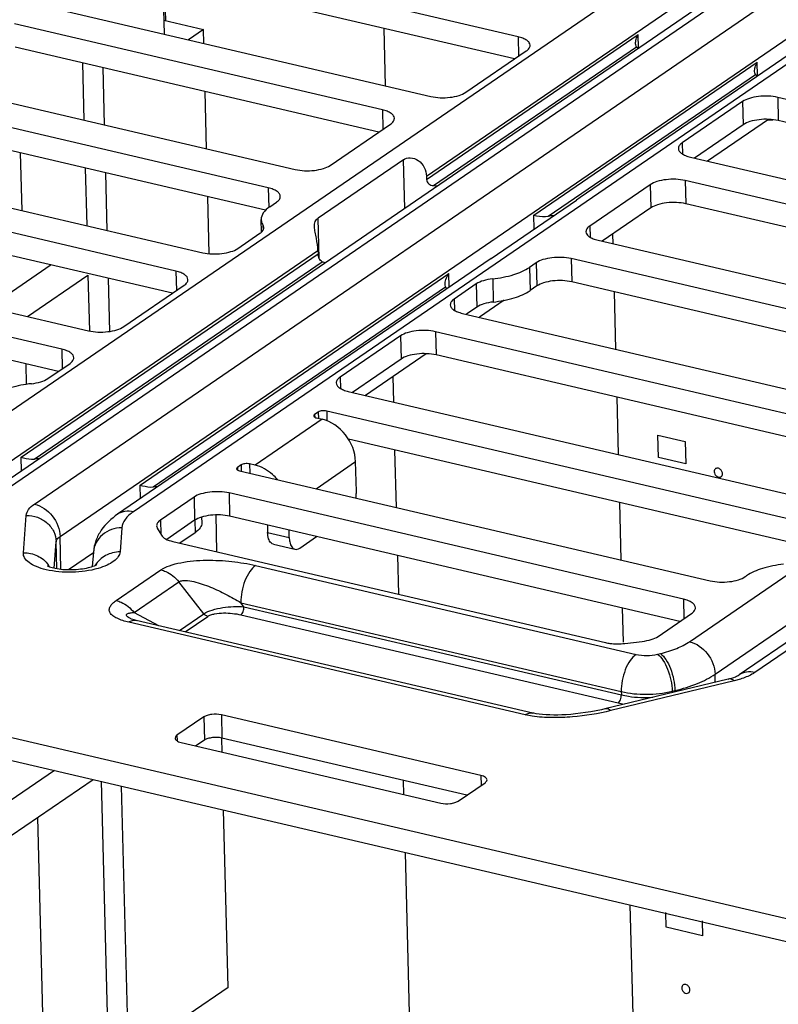
# Paper-space layout '10004236061_1_1' of a CAD drawing. Units: inches. Extents: x 0 to 34, y 0 to 22.
# Drawn here: x 24.4 to 25, y 11.9 to 12.6 of the extents above; entities that cross this region are included whole.
import ezdxf

# ---------------------------------------------------------------- set-up
doc = ezdxf.new("R2010")
doc.units = ezdxf.units.IN
doc.header["$LTSCALE"] = 1.87
doc.header["$MEASUREMENT"] = 0
doc.layers.get('0').update_dxf_attribs({"linetype": 'CONTINUOUS'})
doc.layers.add('02___PRT_ALL_AXES', color=7, linetype='CONTINUOUS')
doc.layers.add('FEATURE', color=7, linetype='CONTINUOUS')

psp = doc.layouts.new('10004236061_1_1')

# ---------------------------------------------------------------- linework, layer by layer
at = {"color": 7, "linetype": 'CONTINUOUS'}
for p, q in [((24.34438, 12.29772), (25.03549, 12.77099)), ((25.09904, 12.75614), (24.39494, 12.27397)), ((25.08678, 12.75419), (24.38268, 12.27202)), ((24.42337, 12.26733), (25.12747, 12.7495)), ((24.72638, 12.52065), (25.05526, 12.74587)), ((25.19103, 12.73465), (24.49992, 12.26138)), ((25.17877, 12.73269), (24.84522, 12.50428)), ((24.44314, 12.24221), (25.14724, 12.72437)), ((24.79718, 12.62853), (24.49614, 12.69887)), ((24.79449, 12.61133), (24.4966, 12.68094)), ((24.42872, 12.65271), (24.72976, 12.58237)), ((24.6923, 12.57207), (24.40798, 12.6385)), ((24.92974, 12.16095), (25.62085, 12.63421)), ((24.72644, 12.51814), (24.89015, 12.63025)), ((24.79718, 12.62853), (24.79757, 12.61344)), ((24.89042, 12.61972), (24.89015, 12.63025)), ((24.68961, 12.55487), (24.40844, 12.62056)), ((24.7318, 12.51341), (24.88865, 12.62081)), ((24.89007, 12.61949), (24.88865, 12.62081)), ((25.68441, 12.61936), (24.9803, 12.1372)), ((24.75686, 12.58556), (24.80353, 12.61752)), ((25.67215, 12.61741), (24.96804, 12.13525)), ((24.80945, 12.4905), (24.98214, 12.60875)), ((24.98241, 12.59823), (24.98214, 12.60875)), ((24.8206, 12.48973), (24.98064, 12.59932)), ((24.98205, 12.598), (24.98064, 12.59932)), ((24.34056, 12.59234), (24.62488, 12.5259)), ((25.38254, 12.49176), (24.99788, 12.58164)), ((24.99788, 12.58164), (24.99834, 12.5637)), ((24.60414, 12.5117), (24.31982, 12.57813)), ((24.97078, 12.57844), (24.92411, 12.54648)), ((24.97078, 12.57844), (24.97124, 12.56051)), ((24.6923, 12.57207), (24.69268, 12.55698)), ((24.99076, 12.56466), (24.94364, 12.53239)), ((24.60203, 12.49436), (24.32028, 12.56019)), ((24.65198, 12.5291), (24.69865, 12.56106)), ((24.97124, 12.56051), (24.93361, 12.53474)), ((24.99016, 12.56424), (24.99427, 12.56438)), ((25.37985, 12.47456), (24.99834, 12.5637)), ((24.92411, 12.54648), (24.92433, 12.53782)), ((24.93046, 12.53547), (25.31513, 12.44559)), ((24.2524, 12.53197), (24.55344, 12.46162)), ((24.70859, 12.53347), (24.64273, 12.48837)), ((24.70957, 12.49587), (24.70859, 12.53347)), ((24.72638, 12.52065), (24.72644, 12.51814)), ((24.5327, 12.44742), (24.23166, 12.51776)), ((24.60414, 12.5117), (24.60453, 12.49653)), ((24.89934, 12.51416), (24.85267, 12.4822)), ((24.89934, 12.51416), (24.89981, 12.49623)), ((25.27766, 12.43529), (24.92644, 12.51736)), ((24.92644, 12.51736), (24.9269, 12.49942)), ((24.84522, 12.50428), (24.84239, 12.50221)), ((24.53001, 12.43022), (24.23212, 12.49982)), ((24.6053, 12.49714), (24.61049, 12.50069)), ((24.77653, 12.45711), (24.84239, 12.50221)), ((24.89981, 12.49623), (24.86218, 12.47046)), ((25.27497, 12.41809), (24.9269, 12.49942)), ((24.80972, 12.47984), (24.80945, 12.4905)), ((24.59891, 12.47753), (24.59866, 12.4872)), ((24.60004, 12.4829), (24.60014, 12.47912)), ((24.64355, 12.45698), (24.64273, 12.48837)), ((24.85267, 12.4822), (24.85289, 12.47354)), ((24.58054, 12.46482), (24.5977, 12.47657)), ((24.16424, 12.47159), (24.46528, 12.40125)), ((24.85902, 12.47119), (25.21024, 12.38913)), ((24.36414, 12.2726), (24.64255, 12.46325)), ((24.41305, 12.30353), (24.64262, 12.46074)), ((24.64255, 12.46325), (24.64262, 12.46074)), ((24.44454, 12.38705), (24.1435, 12.45739)), ((24.42315, 12.30204), (24.64586, 12.45455)), ((24.77074, 12.45328), (24.48766, 12.25943)), ((24.64809, 12.45377), (24.64586, 12.45455)), ((24.77653, 12.45711), (24.77074, 12.45328)), ((24.81118, 12.45379), (24.806, 12.45024)), ((24.81118, 12.45379), (24.81165, 12.43586)), ((25.1895, 12.37492), (24.83828, 12.45699)), ((24.83828, 12.45699), (24.83874, 12.43905)), ((24.50504, 12.28204), (24.74359, 12.4454)), ((24.5327, 12.44742), (24.53309, 12.43233)), ((24.74386, 12.43487), (24.74359, 12.4454)), ((24.806, 12.45024), (24.80646, 12.4323)), ((24.44185, 12.36985), (24.14396, 12.43945)), ((24.49238, 12.40445), (24.53905, 12.43641)), ((24.51513, 12.28055), (24.74102, 12.43524)), ((24.74102, 12.43524), (24.74074, 12.43683)), ((24.74209, 12.43368), (24.74102, 12.43524)), ((24.76495, 12.43749), (24.74779, 12.42574)), ((24.76495, 12.43749), (24.76541, 12.41956)), ((24.77758, 12.44142), (24.77804, 12.42348)), ((24.81165, 12.43586), (24.80646, 12.4323)), ((25.18739, 12.35759), (24.83874, 12.43905)), ((24.74779, 12.42574), (24.74801, 12.41708)), ((24.78653, 12.4248), (24.76732, 12.41165)), ((24.75414, 12.41473), (25.13881, 12.32485)), ((24.76541, 12.41956), (24.75729, 12.41399)), ((24.7063, 12.39733), (24.65963, 12.36537)), ((24.7063, 12.39733), (24.70676, 12.37939)), ((25.11806, 12.31064), (24.7334, 12.40052)), ((24.7334, 12.40052), (24.73386, 12.38259)), ((24.44454, 12.38705), (24.44493, 12.37195)), ((24.72629, 12.38355), (24.67916, 12.35128)), ((25.11537, 12.29344), (24.73386, 12.38259)), ((24.43373, 12.36428), (24.45089, 12.37604)), ((24.70676, 12.37939), (24.66913, 12.35362)), ((24.65963, 12.36537), (24.65985, 12.35671)), ((24.66598, 12.35436), (25.05065, 12.26448)), ((24.64273, 12.33844), (24.63996, 12.33654)), ((24.63996, 12.33654), (24.64002, 12.33446)), ((24.64273, 12.33844), (24.64286, 12.33357)), ((25.0299, 12.25027), (24.64928, 12.33921)), ((24.64928, 12.33921), (24.64947, 12.33171)), ((24.64582, 12.33287), (24.59396, 12.29736)), ((24.6415, 12.33388), (24.64582, 12.33287)), ((24.94951, 12.13582), (25.23051, 12.32825)), ((25.02722, 12.23307), (24.66614, 12.31744)), ((24.41332, 12.29301), (24.41305, 12.30353)), ((24.59396, 12.29736), (24.58964, 12.29837)), ((24.58964, 12.29837), (24.58983, 12.29118)), ((24.64108, 12.27921), (24.6716, 12.3001)), ((24.6722, 12.27696), (24.6716, 12.3001)), ((24.58309, 12.2976), (24.58033, 12.2957)), ((24.58033, 12.2957), (24.58038, 12.29362)), ((24.58186, 12.29304), (24.94576, 12.20802)), ((24.58309, 12.2976), (24.58322, 12.29273)), ((24.50531, 12.27151), (24.50504, 12.28204)), ((24.92502, 12.19381), (24.5738, 12.27587)), ((24.5738, 12.27587), (24.57427, 12.25794)), ((24.54671, 12.27268), (24.52078, 12.25492)), ((24.54671, 12.27268), (24.54717, 12.25474)), ((24.41483, 12.22971), (24.41704, 12.25857)), ((24.52078, 12.25492), (24.52106, 12.24405)), ((24.54717, 12.25474), (24.52563, 12.24)), ((24.5473, 12.25475), (24.54755, 12.24518)), ((24.55261, 12.25721), (24.55272, 12.25291)), ((24.92233, 12.17661), (24.57427, 12.25794)), ((24.49101, 12.24905), (24.48958, 12.23034)), ((24.51834, 12.24876), (24.52152, 12.24325)), ((24.54755, 12.24518), (24.53579, 12.23713)), ((24.60347, 12.25111), (24.60362, 12.24536)), ((24.60362, 12.24536), (24.62034, 12.24145)), ((24.62034, 12.24145), (24.62019, 12.24721)), ((23.74087, 12.24235), (27.16403, 11.4425)), ((24.43864, 12.21785), (24.44019, 12.23813)), ((24.44073, 12.21745), (24.44019, 12.23813)), ((24.44379, 12.21701), (24.44314, 12.24221)), ((24.53031, 12.23841), (24.8648, 12.16025)), ((24.62847, 12.23332), (24.64148, 12.24223)), ((24.4498, 12.21665), (24.46894, 12.22975)), ((24.46897, 12.23015), (24.46812, 12.21909)), ((24.60804, 12.23631), (24.62476, 12.2324)), ((23.74134, 12.22441), (27.14462, 11.42921)), ((24.48658, 12.19274), (24.52119, 12.21644)), ((24.59434, 12.21983), (24.88839, 12.15112)), ((24.50034, 12.18352), (24.53494, 12.20722)), ((24.55436, 12.18253), (24.53494, 12.20722)), ((24.97286, 12.21121), (24.9739, 12.21192)), ((24.92502, 12.19381), (24.92541, 12.17872)), ((24.58294, 12.19103), (24.87699, 12.12232)), ((24.58535, 12.18797), (24.58294, 12.19103)), ((24.58535, 12.18797), (24.87706, 12.11981)), ((24.4975, 12.17879), (24.49665, 12.17927)), ((24.49751, 12.17879), (24.4975, 12.17879)), ((24.50034, 12.18352), (24.51937, 12.17335)), ((24.8085, 12.10579), (24.50193, 12.17742)), ((24.53546, 12.16959), (24.55436, 12.18253)), ((24.53987, 12.16856), (24.55735, 12.18053)), ((24.58287, 12.18171), (24.87458, 12.11355)), ((24.90544, 12.16504), (24.93137, 12.1828)), ((24.80282, 12.10437), (24.49624, 12.17601)), ((24.87966, 12.15957), (24.89321, 12.16117)), ((24.90511, 12.15126), (24.90728, 12.15179)), ((24.95954, 12.13206), (24.86423, 12.109)), ((24.94967, 12.12967), (24.94951, 12.13582)), ((24.96914, 12.13203), (24.96433, 12.13069)), ((24.96433, 12.13069), (24.86903, 12.10763)), ((24.91633, 12.12266), (24.9185, 12.12318)), ((24.91853, 12.12214), (24.9185, 12.12318)), ((24.87699, 12.12232), (24.87706, 12.11981)), ((24.91633, 12.12266), (24.91636, 12.12161)), ((24.55431, 12.10277), (24.53356, 12.08857)), ((24.55431, 12.10277), (24.55477, 12.08483)), ((24.76855, 12.05748), (24.56785, 12.10437)), ((24.56785, 12.10437), (24.56832, 12.08643)), ((24.80812, 12.10337), (24.80282, 12.10437)), ((24.53356, 12.08857), (24.53367, 12.08426)), ((24.7575, 12.04223), (24.56832, 12.08643)), ((24.53674, 12.08306), (24.73743, 12.03617)), ((24.55477, 12.08483), (24.54825, 12.08037)), ((24.76855, 12.05748), (24.76874, 12.04993)), ((24.75098, 12.03777), (24.77173, 12.05197))]:
    psp.add_line(p, q, dxfattribs=at)
at = {"color": 4, "linetype": 'CONTINUOUS'}
for p, q in [((24.52415, 12.65688), (24.52456, 12.64092)), ((24.69476, 12.59055), (24.69361, 12.6349)), ((24.87025, 12.47598), (24.87044, 12.46853)), ((24.8714, 12.43142), (24.87255, 12.38706)), ((24.70108, 12.34616), (24.70057, 12.36594)), ((24.87351, 12.34996), (24.87466, 12.3056)), ((24.90526, 12.3206), (24.9265, 12.31564)), ((24.90571, 12.30329), (24.90526, 12.3206)), ((24.9265, 12.31564), (24.92695, 12.29833)), ((24.70319, 12.26469), (24.70204, 12.30905)), ((24.92695, 12.29833), (24.90571, 12.30329)), ((24.87562, 12.26849), (24.87677, 12.22414)), ((24.70493, 12.19761), (24.70415, 12.22759)), ((24.87773, 12.18703), (24.87841, 12.1606)), ((24.70893, 12.04283), (24.70865, 12.05364)), ((24.71409, 11.8436), (24.71009, 11.99805)), ((24.88366, 11.9575), (24.88848, 11.77122)), ((24.91173, 11.94025), (24.91143, 11.95164)), ((24.93947, 11.94509), (24.93976, 11.9337)), ((24.93976, 11.9337), (24.91173, 11.94025))]:
    psp.add_line(p, q, dxfattribs=at)
at = {"color": 7, "linetype": 'CONTINUOUS'}
for points in [[(24.4994, 12.1781), (24.4985, 12.17839), (24.49786, 12.17863), (24.49754, 12.17877), (24.49751, 12.17879)], [(24.50193, 12.17742), (24.50051, 12.17778), (24.4994, 12.1781)], [(24.86423, 12.109), (24.86159, 12.10838), (24.85748, 12.10752), (24.85341, 12.10676), (24.8494, 12.10611), (24.84548, 12.10557), (24.84168, 12.10513), (24.83801, 12.10478), (24.83449, 12.10453), (24.83111, 12.10435), (24.82786, 12.10426), (24.82473, 12.10424), (24.82172, 12.1043), (24.81884, 12.10443), (24.81613, 12.10464), (24.8136, 12.10491), (24.8113, 12.10524), (24.80928, 12.10561), (24.8085, 12.10579)]]:
    psp.add_lwpolyline(points, dxfattribs=at)
for centre, radius, start, end in [((24.72764, 12.47419), 0.03944, 79.8546, 83.94992), ((24.82718, 12.44434), 0.04587, 93.04915, 98.23838), ((24.42647, 12.26657), 0.03563, 89.605, 95.35736), ((24.51846, 12.24507), 0.03563, 89.605, 95.35736), ((24.41735, 12.20808), 0.02079, 31.26114, 36.41136), ((24.892, 12.18825), 0.0767, 256.87338, 260.40271)]:
    psp.add_arc(centre, radius, start, end, dxfattribs=at)
for points, knots in [([(24.80649, 12.62194), (24.80647, 12.62264), (24.80587, 12.6242), (24.80382, 12.62602), (24.80084, 12.62752), (24.79848, 12.62823), (24.79718, 12.62853)], [0, 0, 0, 0, 0.174424, 0.391335, 0.667363, 1, 1, 1, 1]), ([(24.88803, 12.62314), (24.888, 12.62431), (24.88846, 12.62681), (24.88949, 12.6291), (24.89015, 12.63025)], [0, 0, 0, 0, 0.468518, 1, 1, 1, 1]), ([(24.80353, 12.61752), (24.80438, 12.6181), (24.80582, 12.6193), (24.80651, 12.62114), (24.80649, 12.62194)], [0, 0, 0, 0, 0.563754, 1, 1, 1, 1]), ([(24.88865, 12.62081), (24.88855, 12.62096), (24.88816, 12.62167), (24.88805, 12.62251), (24.88803, 12.62314)], [0, 0, 0, 0, 0.217204, 1, 1, 1, 1]), ([(24.98002, 12.60165), (24.97999, 12.60281), (24.98045, 12.60531), (24.98147, 12.60761), (24.98214, 12.60875)], [0, 0, 0, 0, 0.468518, 1, 1, 1, 1]), ([(24.98064, 12.59932), (24.98053, 12.59946), (24.98014, 12.60018), (24.98004, 12.60101), (24.98002, 12.60165)], [0, 0, 0, 0, 0.217204, 1, 1, 1, 1]), ([(24.72976, 12.58237), (24.73212, 12.58182), (24.73709, 12.58121), (24.74447, 12.58147), (24.75123, 12.58279), (24.75527, 12.58447), (24.75686, 12.58556)], [0, 0, 0, 0, 0.26046, 0.536222, 0.792648, 1, 1, 1, 1]), ([(24.99788, 12.58164), (24.99552, 12.58219), (24.99055, 12.58279), (24.98317, 12.58254), (24.97641, 12.58121), (24.97237, 12.57953), (24.97078, 12.57844)], [0, 0, 0, 0, 0.26046, 0.536222, 0.792648, 1, 1, 1, 1]), ([(24.7016, 12.56547), (24.70158, 12.56618), (24.70099, 12.56774), (24.69894, 12.56956), (24.69596, 12.57106), (24.6936, 12.57176), (24.6923, 12.57207)], [0, 0, 0, 0, 0.174424, 0.391335, 0.667363, 1, 1, 1, 1]), ([(24.69865, 12.56106), (24.6995, 12.56164), (24.70093, 12.56284), (24.70162, 12.56468), (24.7016, 12.56547)], [0, 0, 0, 0, 0.563754, 1, 1, 1, 1]), ([(24.99834, 12.5637), (24.99598, 12.56425), (24.99101, 12.56486), (24.98363, 12.5646), (24.97687, 12.56327), (24.97283, 12.56159), (24.97124, 12.56051)], [0, 0, 0, 0, 0.26046, 0.536222, 0.792648, 1, 1, 1, 1]), ([(24.92411, 12.54648), (24.92326, 12.5459), (24.92182, 12.5447), (24.92113, 12.54286), (24.92115, 12.54207)], [0, 0, 0, 0, 0.563754, 1, 1, 1, 1]), ([(24.92115, 12.54207), (24.92117, 12.54137), (24.92177, 12.5398), (24.92382, 12.53799), (24.9268, 12.53648), (24.92916, 12.53578), (24.93046, 12.53547)], [0, 0, 0, 0, 0.174424, 0.391335, 0.667363, 1, 1, 1, 1]), ([(24.70859, 12.53347), (24.71009, 12.5345), (24.71427, 12.53544), (24.72052, 12.53325), (24.72516, 12.52777), (24.72632, 12.52302), (24.72638, 12.52065)], [0, 0, 0, 0, 0.208144, 0.45766, 0.727761, 1, 1, 1, 1]), ([(24.62488, 12.5259), (24.62723, 12.52535), (24.63221, 12.52475), (24.63959, 12.525), (24.64634, 12.52633), (24.65039, 12.52801), (24.65198, 12.5291)], [0, 0, 0, 0, 0.26046, 0.536222, 0.792648, 1, 1, 1, 1]), ([(24.61344, 12.5051), (24.61342, 12.50581), (24.61283, 12.50737), (24.61078, 12.50918), (24.6078, 12.51069), (24.60544, 12.51139), (24.60414, 12.5117)], [0, 0, 0, 0, 0.174424, 0.391335, 0.667363, 1, 1, 1, 1]), ([(24.72644, 12.51814), (24.72646, 12.51753), (24.72684, 12.51628), (24.72858, 12.51435), (24.7305, 12.51354), (24.7318, 12.51341)], [0, 0, 0, 0, 0.239023, 0.489076, 1, 1, 1, 1]), ([(24.92644, 12.51736), (24.92409, 12.51791), (24.91911, 12.51852), (24.91173, 12.51826), (24.90498, 12.51693), (24.90093, 12.51525), (24.89934, 12.51416)], [0, 0, 0, 0, 0.26046, 0.536222, 0.792648, 1, 1, 1, 1]), ([(24.61049, 12.50069), (24.61134, 12.50127), (24.61277, 12.50247), (24.61346, 12.50431), (24.61344, 12.5051)], [0, 0, 0, 0, 0.563754, 1, 1, 1, 1]), ([(24.84539, 12.50425), (24.8454, 12.50427), (24.8454, 12.50429), (24.84541, 12.50432), (24.84541, 12.50433)], [0, 0, 0, 0, 0.577084, 1, 1, 1, 1]), ([(24.6053, 12.49714), (24.60339, 12.49583), (24.60016, 12.49313), (24.59861, 12.48899), (24.59866, 12.4872)], [0, 0, 0, 0, 0.563751, 1, 1, 1, 1]), ([(24.9269, 12.49942), (24.92455, 12.49997), (24.91958, 12.50058), (24.91219, 12.50032), (24.90544, 12.49899), (24.90139, 12.49731), (24.89981, 12.49623)], [0, 0, 0, 0, 0.26046, 0.536222, 0.792648, 1, 1, 1, 1]), ([(24.80945, 12.4905), (24.81014, 12.49038), (24.8138, 12.48971), (24.81761, 12.4893), (24.8206, 12.48973)], [0, 0, 0, 0, 0.188071, 1, 1, 1, 1]), ([(24.5977, 12.47657), (24.59855, 12.47715), (24.59999, 12.47835), (24.60068, 12.48019), (24.60066, 12.48099)], [0, 0, 0, 0, 0.563753, 1, 1, 1, 1]), ([(24.59866, 12.4872), (24.59867, 12.48684), (24.59882, 12.48532), (24.59943, 12.48387), (24.60004, 12.4829)], [0, 0, 0, 0, 0.240947, 1, 1, 1, 1]), ([(24.60066, 12.48099), (24.60064, 12.48148), (24.60047, 12.48216), (24.60014, 12.48275), (24.60004, 12.4829)], [0, 0, 0, 0, 0.735023, 1, 1, 1, 1]), ([(24.63984, 12.48166), (24.63981, 12.483), (24.64005, 12.48562), (24.64176, 12.4877), (24.64273, 12.48837)], [0, 0, 0, 0, 0.531331, 1, 1, 1, 1]), ([(24.64255, 12.46325), (24.64247, 12.46644), (24.64168, 12.47119), (24.64034, 12.47724), (24.63988, 12.48024), (24.63984, 12.48166)], [0, 0, 0, 0, 0.513921, 0.771345, 1, 1, 1, 1]), ([(24.85267, 12.4822), (24.85182, 12.48162), (24.85039, 12.48042), (24.8497, 12.47858), (24.84972, 12.47779)], [0, 0, 0, 0, 0.563754, 1, 1, 1, 1]), ([(24.84972, 12.47779), (24.84974, 12.47709), (24.85033, 12.47552), (24.85238, 12.47371), (24.85536, 12.4722), (24.85772, 12.4715), (24.85902, 12.47119)], [0, 0, 0, 0, 0.174424, 0.391335, 0.667363, 1, 1, 1, 1]), ([(24.55344, 12.46162), (24.5558, 12.46107), (24.56077, 12.46047), (24.56815, 12.46073), (24.57491, 12.46205), (24.57895, 12.46373), (24.58054, 12.46482)], [0, 0, 0, 0, 0.26046, 0.536222, 0.792648, 1, 1, 1, 1]), ([(24.64586, 12.45455), (24.64483, 12.45497), (24.64319, 12.45706), (24.64265, 12.45944), (24.64262, 12.46074)], [0, 0, 0, 0, 0.461571, 1, 1, 1, 1]), ([(24.83828, 12.45699), (24.83593, 12.45754), (24.83095, 12.45814), (24.82357, 12.45789), (24.81682, 12.45656), (24.81277, 12.45488), (24.81118, 12.45379)], [0, 0, 0, 0, 0.26046, 0.536222, 0.792648, 1, 1, 1, 1]), ([(24.54201, 12.44082), (24.54199, 12.44153), (24.54139, 12.44309), (24.53934, 12.44491), (24.53636, 12.44641), (24.534, 12.44711), (24.5327, 12.44742)], [0, 0, 0, 0, 0.174424, 0.391335, 0.667363, 1, 1, 1, 1]), ([(24.74074, 12.43683), (24.7407, 12.43822), (24.74137, 12.44125), (24.74271, 12.444), (24.74359, 12.4454)], [0, 0, 0, 0, 0.457538, 1, 1, 1, 1]), ([(24.77758, 12.44142), (24.78307, 12.44201), (24.79291, 12.44387), (24.80232, 12.44772), (24.806, 12.45024)], [0, 0, 0, 0, 0.553307, 1, 1, 1, 1]), ([(24.53905, 12.43641), (24.5399, 12.43699), (24.54134, 12.43819), (24.54203, 12.44003), (24.54201, 12.44082)], [0, 0, 0, 0, 0.563754, 1, 1, 1, 1]), ([(24.77758, 12.44142), (24.77514, 12.44115), (24.77077, 12.44033), (24.76659, 12.43861), (24.76495, 12.43749)], [0, 0, 0, 0, 0.553307, 1, 1, 1, 1]), ([(24.83874, 12.43905), (24.83639, 12.4396), (24.83142, 12.44021), (24.82403, 12.43995), (24.81728, 12.43862), (24.81324, 12.43694), (24.81165, 12.43586)], [0, 0, 0, 0, 0.26046, 0.536222, 0.792648, 1, 1, 1, 1]), ([(24.77804, 12.42348), (24.78354, 12.42408), (24.79338, 12.42593), (24.80278, 12.42978), (24.80646, 12.4323)], [0, 0, 0, 0, 0.553307, 1, 1, 1, 1]), ([(24.74779, 12.42574), (24.74694, 12.42516), (24.7455, 12.42396), (24.74481, 12.42212), (24.74483, 12.42132)], [0, 0, 0, 0, 0.563754, 1, 1, 1, 1]), ([(24.74483, 12.42132), (24.74485, 12.42062), (24.74545, 12.41906), (24.7475, 12.41724), (24.75048, 12.41574), (24.75284, 12.41503), (24.75414, 12.41473)], [0, 0, 0, 0, 0.174424, 0.391335, 0.667363, 1, 1, 1, 1]), ([(24.77804, 12.42348), (24.7756, 12.42321), (24.77123, 12.42239), (24.76705, 12.42068), (24.76541, 12.41956)], [0, 0, 0, 0, 0.553307, 1, 1, 1, 1]), ([(24.46528, 12.40125), (24.46764, 12.4007), (24.47261, 12.4001), (24.47999, 12.40035), (24.48675, 12.40168), (24.49079, 12.40336), (24.49238, 12.40445)], [0, 0, 0, 0, 0.26046, 0.536222, 0.792648, 1, 1, 1, 1]), ([(24.7334, 12.40052), (24.73104, 12.40108), (24.72607, 12.40168), (24.71869, 12.40142), (24.71193, 12.4001), (24.70789, 12.39842), (24.7063, 12.39733)], [0, 0, 0, 0, 0.26046, 0.536222, 0.792648, 1, 1, 1, 1]), ([(24.45385, 12.38045), (24.45383, 12.38116), (24.45323, 12.38272), (24.45118, 12.38453), (24.4482, 12.38604), (24.44584, 12.38674), (24.44454, 12.38705)], [0, 0, 0, 0, 0.174424, 0.391335, 0.667363, 1, 1, 1, 1]), ([(24.73386, 12.38259), (24.73151, 12.38314), (24.72653, 12.38374), (24.71915, 12.38349), (24.71239, 12.38216), (24.70835, 12.38048), (24.70676, 12.37939)], [0, 0, 0, 0, 0.26046, 0.536222, 0.792648, 1, 1, 1, 1]), ([(24.45089, 12.37604), (24.45174, 12.37662), (24.45318, 12.37782), (24.45387, 12.37966), (24.45385, 12.38045)], [0, 0, 0, 0, 0.563754, 1, 1, 1, 1]), ([(24.4211, 12.36036), (24.41561, 12.35976), (24.40577, 12.35791), (24.39636, 12.35406), (24.39268, 12.35154)], [0, 0, 0, 0, 0.553307, 1, 1, 1, 1]), ([(24.4211, 12.36036), (24.42354, 12.36063), (24.42792, 12.36145), (24.4321, 12.36316), (24.43373, 12.36428)], [0, 0, 0, 0, 0.553307, 1, 1, 1, 1]), ([(24.65963, 12.36537), (24.65878, 12.36479), (24.65734, 12.36359), (24.65665, 12.36175), (24.65667, 12.36095)], [0, 0, 0, 0, 0.563754, 1, 1, 1, 1]), ([(24.65667, 12.36095), (24.65669, 12.36025), (24.65729, 12.35869), (24.65934, 12.35687), (24.66232, 12.35537), (24.66468, 12.35466), (24.66598, 12.35436)], [0, 0, 0, 0, 0.174424, 0.391335, 0.667363, 1, 1, 1, 1]), ([(24.63996, 12.33654), (24.63985, 12.33647), (24.63951, 12.33621), (24.63924, 12.33578), (24.63925, 12.33548)], [0, 0, 0, 0, 0.306259, 1, 1, 1, 1]), ([(24.64928, 12.33921), (24.64811, 12.33948), (24.64586, 12.33953), (24.64358, 12.33902), (24.64273, 12.33844)], [0, 0, 0, 0, 0.536938, 1, 1, 1, 1]), ([(24.63925, 12.33548), (24.63925, 12.33531), (24.63945, 12.33481), (24.64029, 12.33424), (24.64105, 12.33399), (24.6415, 12.33388)], [0, 0, 0, 0, 0.174878, 0.521272, 1, 1, 1, 1]), ([(24.6716, 12.3001), (24.67141, 12.30749), (24.66565, 12.32202), (24.65283, 12.33123), (24.64582, 12.33287)], [0, 0, 0, 0, 0.506569, 1, 1, 1, 1]), ([(24.41305, 12.30353), (24.41366, 12.30335), (24.41692, 12.3024), (24.42038, 12.30178), (24.42315, 12.30204)], [0, 0, 0, 0, 0.185464, 1, 1, 1, 1]), ([(24.58964, 12.29837), (24.58847, 12.29864), (24.58622, 12.29869), (24.58395, 12.29818), (24.58309, 12.2976)], [0, 0, 0, 0, 0.536938, 1, 1, 1, 1]), ([(24.58033, 12.2957), (24.58022, 12.29563), (24.57987, 12.29537), (24.57961, 12.29494), (24.57961, 12.29464)], [0, 0, 0, 0, 0.306259, 1, 1, 1, 1]), ([(24.57961, 12.29464), (24.57962, 12.29447), (24.57981, 12.29397), (24.58065, 12.2934), (24.58141, 12.29315), (24.58186, 12.29304)], [0, 0, 0, 0, 0.174878, 0.521272, 1, 1, 1, 1]), ([(24.61118, 12.28623), (24.61001, 12.28762), (24.60523, 12.29258), (24.59891, 12.2962), (24.59396, 12.29736)], [0, 0, 0, 0, 0.263307, 1, 1, 1, 1]), ([(24.50504, 12.28204), (24.50564, 12.28185), (24.50891, 12.28091), (24.51237, 12.28029), (24.51513, 12.28055)], [0, 0, 0, 0, 0.185464, 1, 1, 1, 1]), ([(24.5738, 12.27587), (24.57145, 12.27643), (24.56648, 12.27703), (24.55909, 12.27677), (24.55234, 12.27545), (24.54829, 12.27377), (24.54671, 12.27268)], [0, 0, 0, 0, 0.26046, 0.536222, 0.792648, 1, 1, 1, 1]), ([(24.67185, 12.27202), (24.67191, 12.27244), (24.67214, 12.27408), (24.67223, 12.27574), (24.6722, 12.27696)], [0, 0, 0, 0, 0.257377, 1, 1, 1, 1]), ([(24.41704, 12.25857), (24.41716, 12.26018), (24.41878, 12.26375), (24.42166, 12.26616), (24.42337, 12.26733)], [0, 0, 0, 0, 0.438913, 1, 1, 1, 1]), ([(24.42337, 12.26733), (24.42875, 12.26607), (24.43857, 12.25901), (24.44299, 12.24787), (24.44314, 12.24221)], [0, 0, 0, 0, 0.493431, 1, 1, 1, 1]), ([(24.49992, 12.26138), (24.49779, 12.26187), (24.49345, 12.26215), (24.48934, 12.26058), (24.48766, 12.25943)], [0, 0, 0, 0, 0.517332, 1, 1, 1, 1]), ([(24.49992, 12.26138), (24.49751, 12.25973), (24.49345, 12.25634), (24.49118, 12.25132), (24.49101, 12.24905)], [0, 0, 0, 0, 0.561087, 1, 1, 1, 1]), ([(24.41704, 12.25857), (24.41998, 12.25859), (24.42587, 12.25759), (24.43347, 12.25314), (24.43875, 12.24636), (24.44012, 12.24083), (24.44019, 12.23813)], [0, 0, 0, 0, 0.259829, 0.514824, 0.761168, 1, 1, 1, 1]), ([(24.48766, 12.25943), (24.48281, 12.2561), (24.4761, 12.24987), (24.47053, 12.2392), (24.4692, 12.2332), (24.46897, 12.23015)], [0, 0, 0, 0, 0.492533, 0.743887, 1, 1, 1, 1]), ([(24.52078, 12.25492), (24.51993, 12.25434), (24.51849, 12.25314), (24.5178, 12.2513), (24.51782, 12.25051)], [0, 0, 0, 0, 0.563754, 1, 1, 1, 1]), ([(24.57427, 12.25794), (24.57191, 12.25849), (24.56694, 12.25909), (24.55956, 12.25884), (24.5528, 12.25751), (24.54876, 12.25583), (24.54717, 12.25474)], [0, 0, 0, 0, 0.26046, 0.536222, 0.792648, 1, 1, 1, 1]), ([(24.55272, 12.25291), (24.55275, 12.25152), (24.55154, 12.2483), (24.54903, 12.2462), (24.54755, 12.24518)], [0, 0, 0, 0, 0.436249, 1, 1, 1, 1]), ([(24.49101, 12.24905), (24.48825, 12.24903), (24.48278, 12.24806), (24.47566, 12.24398), (24.47063, 12.23776), (24.46916, 12.23267), (24.46897, 12.23015)], [0, 0, 0, 0, 0.260617, 0.514663, 0.760266, 1, 1, 1, 1]), ([(24.51782, 12.25051), (24.51783, 12.25006), (24.51798, 12.24944), (24.51826, 12.2489), (24.51834, 12.24876)], [0, 0, 0, 0, 0.737283, 1, 1, 1, 1]), ([(24.60804, 12.23631), (24.60739, 12.23646), (24.60565, 12.23749), (24.60402, 12.24083), (24.60366, 12.24372), (24.60362, 12.24536)], [0, 0, 0, 0, 0.187239, 0.537804, 1, 1, 1, 1]), ([(24.44019, 12.23813), (24.44022, 12.23849), (24.44064, 12.24018), (24.44202, 12.24144), (24.44314, 12.24221)], [0, 0, 0, 0, 0.212001, 1, 1, 1, 1]), ([(24.52152, 12.24325), (24.52222, 12.24203), (24.52513, 12.23989), (24.52837, 12.23886), (24.53031, 12.23841)], [0, 0, 0, 0, 0.415335, 1, 1, 1, 1]), ([(24.62034, 12.24145), (24.62037, 12.24031), (24.62055, 12.23843), (24.62126, 12.23598), (24.62234, 12.23382), (24.62376, 12.23264), (24.62476, 12.2324)], [0, 0, 0, 0, 0.320332, 0.530002, 0.710892, 1, 1, 1, 1]), ([(24.41483, 12.22971), (24.41855, 12.22974), (24.42599, 12.22813), (24.43195, 12.22332), (24.43409, 12.22042)], [0, 0, 0, 0, 0.507661, 1, 1, 1, 1]), ([(24.48958, 12.23034), (24.48573, 12.23031), (24.47809, 12.22847), (24.47224, 12.22311), (24.47032, 12.21996)], [0, 0, 0, 0, 0.510632, 1, 1, 1, 1]), ([(24.48958, 12.23034), (24.48948, 12.22904), (24.48828, 12.22618), (24.48457, 12.22274), (24.47919, 12.21975), (24.47493, 12.21824), (24.47259, 12.21756)], [0, 0, 0, 0, 0.175945, 0.395453, 0.671166, 1, 1, 1, 1]), ([(24.62476, 12.2324), (24.62535, 12.23226), (24.62671, 12.23232), (24.62789, 12.23293), (24.62847, 12.23332)], [0, 0, 0, 0, 0.462702, 1, 1, 1, 1]), ([(24.43234, 12.21656), (24.42979, 12.21717), (24.4252, 12.21856), (24.41946, 12.22157), (24.4156, 12.22523), (24.41473, 12.22835), (24.41483, 12.22971)], [0, 0, 0, 0, 0.335956, 0.611813, 0.826032, 1, 1, 1, 1]), ([(24.52119, 12.21644), (24.52322, 12.21783), (24.52825, 12.22009), (24.53996, 12.22305), (24.55623, 12.22432), (24.57565, 12.22333), (24.58832, 12.22123), (24.59434, 12.21983)], [0, 0, 0, 0, 0.099157, 0.219048, 0.484958, 0.751356, 1, 1, 1, 1]), ([(24.47259, 12.21756), (24.46609, 12.21569), (24.45254, 12.21395), (24.43892, 12.21501), (24.43234, 12.21656)], [0, 0, 0, 0, 0.500283, 1, 1, 1, 1]), ([(24.43319, 12.21966), (24.43373, 12.21932), (24.43577, 12.21855), (24.43982, 12.21747), (24.44562, 12.21672), (24.4522, 12.21653), (24.45881, 12.217), (24.46469, 12.21801), (24.46891, 12.21929), (24.47108, 12.22022), (24.4717, 12.22063)], [0, 0, 0, 0, 0.048014, 0.164267, 0.319071, 0.491364, 0.664486, 0.821962, 0.94343, 1, 1, 1, 1]), ([(24.52119, 12.21644), (24.52247, 12.21614), (24.52778, 12.21432), (24.53231, 12.21056), (24.53494, 12.20722)], [0, 0, 0, 0, 0.237285, 1, 1, 1, 1]), ([(24.59434, 12.21983), (24.59254, 12.2186), (24.58925, 12.21486), (24.58571, 12.20788), (24.5834, 12.19968), (24.58287, 12.19388), (24.58294, 12.19103)], [0, 0, 0, 0, 0.2043, 0.456537, 0.732266, 1, 1, 1, 1]), ([(25.00231, 12.22075), (24.99682, 12.22015), (24.98698, 12.21829), (24.97758, 12.21444), (24.9739, 12.21192)], [0, 0, 0, 0, 0.553307, 1, 1, 1, 1]), ([(24.53494, 12.20722), (24.53561, 12.20768), (24.53738, 12.20823), (24.54134, 12.20838), (24.54671, 12.20745), (24.55312, 12.20557), (24.56153, 12.2024), (24.57157, 12.19768), (24.57924, 12.19332), (24.58294, 12.19103)], [0, 0, 0, 0, 0.04699, 0.103523, 0.229057, 0.35937, 0.490028, 0.748185, 1, 1, 1, 1]), ([(24.94576, 12.20802), (24.94812, 12.20747), (24.95309, 12.20686), (24.96047, 12.20712), (24.96723, 12.20844), (24.97127, 12.21012), (24.97286, 12.21121)], [0, 0, 0, 0, 0.26046, 0.536222, 0.792648, 1, 1, 1, 1]), ([(24.49624, 12.17601), (24.49315, 12.17673), (24.48881, 12.17798), (24.48404, 12.1807), (24.48175, 12.18295), (24.48094, 12.1857), (24.48186, 12.18837), (24.48386, 12.19071), (24.4856, 12.19207), (24.48658, 12.19274)], [0, 0, 0, 0, 0.339326, 0.4758, 0.584625, 0.674087, 0.765162, 0.872937, 1, 1, 1, 1]), ([(24.48658, 12.19274), (24.48787, 12.19244), (24.49318, 12.19063), (24.49771, 12.18687), (24.50034, 12.18352)], [0, 0, 0, 0, 0.237285, 1, 1, 1, 1]), ([(24.93433, 12.18722), (24.93431, 12.18792), (24.93371, 12.18948), (24.93166, 12.1913), (24.92868, 12.1928), (24.92632, 12.19351), (24.92502, 12.19381)], [0, 0, 0, 0, 0.174424, 0.391335, 0.667363, 1, 1, 1, 1]), ([(24.55436, 12.18253), (24.55627, 12.18384), (24.56114, 12.18573), (24.57149, 12.18799), (24.57989, 12.18841), (24.58535, 12.18797)], [0, 0, 0, 0, 0.217345, 0.484154, 1, 1, 1, 1]), ([(24.58287, 12.18171), (24.58373, 12.1823), (24.58493, 12.18444), (24.58538, 12.18672), (24.58535, 12.18797)], [0, 0, 0, 0, 0.455281, 1, 1, 1, 1]), ([(24.93137, 12.1828), (24.93222, 12.18338), (24.93366, 12.18458), (24.93435, 12.18642), (24.93433, 12.18722)], [0, 0, 0, 0, 0.563754, 1, 1, 1, 1]), ([(24.49665, 12.17927), (24.49619, 12.17955), (24.49544, 12.18008), (24.49454, 12.18092), (24.49446, 12.18195), (24.49523, 12.18255), (24.49621, 12.18292), (24.49745, 12.18321), (24.49885, 12.1834), (24.49983, 12.18349), (24.50034, 12.18352)], [0, 0, 0, 0, 0.16662, 0.286683, 0.365715, 0.451081, 0.562106, 0.694217, 0.841566, 1, 1, 1, 1]), ([(24.49624, 12.17601), (24.49713, 12.17661), (24.49894, 12.17755), (24.50103, 12.17763), (24.50193, 12.17742)], [0, 0, 0, 0, 0.537299, 1, 1, 1, 1]), ([(24.55735, 12.18053), (24.55707, 12.1806), (24.55592, 12.18099), (24.55493, 12.18181), (24.55436, 12.18253)], [0, 0, 0, 0, 0.237277, 1, 1, 1, 1]), ([(24.55735, 12.18053), (24.55806, 12.18102), (24.55982, 12.1818), (24.5639, 12.18283), (24.56958, 12.18328), (24.57635, 12.18293), (24.58077, 12.1822), (24.58287, 12.18171)], [0, 0, 0, 0, 0.099202, 0.219123, 0.485036, 0.751401, 1, 1, 1, 1]), ([(24.89321, 12.16117), (24.89557, 12.16144), (24.89981, 12.16228), (24.90386, 12.16396), (24.90544, 12.16504)], [0, 0, 0, 0, 0.552905, 1, 1, 1, 1]), ([(24.8648, 12.16025), (24.86594, 12.15998), (24.87084, 12.15912), (24.87589, 12.15912), (24.87966, 12.15957)], [0, 0, 0, 0, 0.235808, 1, 1, 1, 1]), ([(24.90728, 12.15179), (24.91156, 12.15282), (24.91935, 12.15521), (24.92668, 12.15885), (24.92974, 12.16095)], [0, 0, 0, 0, 0.543657, 1, 1, 1, 1]), ([(24.92974, 12.16095), (24.93512, 12.15969), (24.94494, 12.15262), (24.94936, 12.14149), (24.94951, 12.13582)], [0, 0, 0, 0, 0.493431, 1, 1, 1, 1]), ([(24.88839, 12.15112), (24.88659, 12.14989), (24.8833, 12.14616), (24.87977, 12.13917), (24.87745, 12.13098), (24.87692, 12.12517), (24.87699, 12.12232)], [0, 0, 0, 0, 0.2043, 0.456537, 0.732265, 1, 1, 1, 1]), ([(24.88839, 12.15112), (24.89109, 12.15049), (24.89673, 12.14999), (24.90236, 12.1506), (24.90511, 12.15126)], [0, 0, 0, 0, 0.495366, 1, 1, 1, 1]), ([(24.90511, 12.15126), (24.90676, 12.15003), (24.90979, 12.14628), (24.91315, 12.1394), (24.91552, 12.13128), (24.91626, 12.12551), (24.91633, 12.12266)], [0, 0, 0, 0, 0.197077, 0.448722, 0.727855, 1, 1, 1, 1]), ([(24.90728, 12.15179), (24.90893, 12.15055), (24.91196, 12.1468), (24.91532, 12.13992), (24.91769, 12.1318), (24.91843, 12.12603), (24.9185, 12.12318)], [0, 0, 0, 0, 0.197077, 0.448722, 0.727855, 1, 1, 1, 1]), ([(24.9185, 12.12318), (24.92442, 12.12461), (24.93517, 12.1279), (24.94529, 12.13293), (24.94951, 12.13582)], [0, 0, 0, 0, 0.543657, 1, 1, 1, 1]), ([(24.95954, 12.13206), (24.96149, 12.13253), (24.9644, 12.13342), (24.9672, 12.13467), (24.96804, 12.13525)], [0, 0, 0, 0, 0.661446, 1, 1, 1, 1]), ([(24.96433, 12.13069), (24.96359, 12.13125), (24.96208, 12.13212), (24.96029, 12.13224), (24.95954, 12.13206)], [0, 0, 0, 0, 0.547051, 1, 1, 1, 1]), ([(24.9803, 12.1372), (24.97817, 12.1377), (24.97383, 12.13798), (24.96973, 12.1364), (24.96804, 12.13525)], [0, 0, 0, 0, 0.517332, 1, 1, 1, 1]), ([(24.9803, 12.1372), (24.97955, 12.13668), (24.97604, 12.13453), (24.97218, 12.133), (24.96914, 12.13203)], [0, 0, 0, 0, 0.223009, 1, 1, 1, 1]), ([(24.87458, 12.11355), (24.87544, 12.11414), (24.87664, 12.11628), (24.87709, 12.11856), (24.87706, 12.11981)], [0, 0, 0, 0, 0.45528, 1, 1, 1, 1]), ([(24.87699, 12.12232), (24.88336, 12.12084), (24.89663, 12.11968), (24.90986, 12.12109), (24.91633, 12.12266)], [0, 0, 0, 0, 0.495366, 1, 1, 1, 1]), ([(24.87706, 12.11981), (24.87892, 12.11938), (24.88692, 12.11788), (24.89512, 12.1176), (24.90133, 12.11797)], [0, 0, 0, 0, 0.235318, 1, 1, 1, 1]), ([(24.86903, 12.10763), (24.86828, 12.10818), (24.86677, 12.10906), (24.86498, 12.10918), (24.86423, 12.109)], [0, 0, 0, 0, 0.547056, 1, 1, 1, 1]), ([(24.56785, 12.10437), (24.56544, 12.10493), (24.56167, 12.10504), (24.55712, 12.10416), (24.5551, 12.10332), (24.55431, 12.10277)], [0, 0, 0, 0, 0.53535, 0.792258, 1, 1, 1, 1]), ([(24.80282, 12.10437), (24.8037, 12.10498), (24.80552, 12.10592), (24.8076, 12.106), (24.8085, 12.10579)], [0, 0, 0, 0, 0.537299, 1, 1, 1, 1]), ([(24.86903, 12.10763), (24.85925, 12.10526), (24.84404, 12.10283), (24.8236, 12.10197), (24.81319, 12.1026), (24.80812, 12.10337)], [0, 0, 0, 0, 0.492117, 0.749249, 1, 1, 1, 1]), ([(24.53356, 12.08857), (24.53333, 12.08841), (24.53263, 12.08787), (24.53207, 12.08699), (24.53209, 12.08636)], [0, 0, 0, 0, 0.306297, 1, 1, 1, 1]), ([(24.53209, 12.08636), (24.53211, 12.08559), (24.53314, 12.08442), (24.5349, 12.08358), (24.53609, 12.08321), (24.53674, 12.08306)], [0, 0, 0, 0, 0.384842, 0.663806, 1, 1, 1, 1]), ([(24.56832, 12.08643), (24.5659, 12.087), (24.56213, 12.0871), (24.55759, 12.08622), (24.55556, 12.08538), (24.55477, 12.08483)], [0, 0, 0, 0, 0.53535, 0.792258, 1, 1, 1, 1]), ([(24.7732, 12.05418), (24.77318, 12.05494), (24.77215, 12.05611), (24.77039, 12.05696), (24.7692, 12.05732), (24.76855, 12.05748)], [0, 0, 0, 0, 0.384842, 0.663806, 1, 1, 1, 1]), ([(24.77173, 12.05197), (24.77195, 12.05213), (24.77266, 12.05267), (24.77322, 12.05355), (24.7732, 12.05418)], [0, 0, 0, 0, 0.306297, 1, 1, 1, 1]), ([(24.73743, 12.03617), (24.73985, 12.0356), (24.74362, 12.03549), (24.74817, 12.03638), (24.75019, 12.03722), (24.75098, 12.03777)], [0, 0, 0, 0, 0.53535, 0.792258, 1, 1, 1, 1])]:
    psp.add_open_spline(points, degree=3, knots=knots, dxfattribs=at)
at = {"layer": '02___PRT_ALL_AXES', "color": 7, "linetype": 'CONTINUOUS'}
for points, knots in [([(24.94992, 12.29468), (24.94957, 12.29444), (24.94899, 12.29369), (24.94884, 12.29279), (24.94885, 12.29233)], [0, 0, 0, 0, 0.478782, 1, 1, 1, 1]), ([(24.94885, 12.29233), (24.94887, 12.29165), (24.94929, 12.29028), (24.95063, 12.28872), (24.95242, 12.28791), (24.9537, 12.28818), (24.95416, 12.28849)], [0, 0, 0, 0, 0.263555, 0.536083, 0.783886, 1, 1, 1, 1]), ([(24.95423, 12.29347), (24.95395, 12.29383), (24.9533, 12.29445), (24.95214, 12.29503), (24.95095, 12.29514), (24.95021, 12.29488), (24.94992, 12.29468)], [0, 0, 0, 0, 0.279381, 0.541267, 0.779126, 1, 1, 1, 1]), ([(24.95416, 12.28849), (24.95451, 12.28873), (24.95508, 12.28947), (24.95523, 12.29038), (24.95522, 12.29084)], [0, 0, 0, 0, 0.478782, 1, 1, 1, 1]), ([(24.95522, 12.29084), (24.95522, 12.29106), (24.9551, 12.29201), (24.95467, 12.2929), (24.95423, 12.29347)], [0, 0, 0, 0, 0.237626, 1, 1, 1, 1]), ([(24.92477, 11.89567), (24.92442, 11.89543), (24.92385, 11.89469), (24.92369, 11.89378), (24.92371, 11.89332)], [0, 0, 0, 0, 0.478782, 1, 1, 1, 1]), ([(24.92908, 11.89447), (24.9288, 11.89482), (24.92815, 11.89544), (24.927, 11.89602), (24.9258, 11.89614), (24.92507, 11.89587), (24.92477, 11.89567)], [0, 0, 0, 0, 0.279381, 0.541267, 0.779126, 1, 1, 1, 1]), ([(24.92371, 11.89332), (24.92372, 11.89264), (24.92414, 11.89128), (24.92548, 11.88971), (24.92728, 11.8889), (24.92856, 11.88917), (24.92901, 11.88948)], [0, 0, 0, 0, 0.263555, 0.536083, 0.783886, 1, 1, 1, 1]), ([(24.92901, 11.88948), (24.92936, 11.88972), (24.92993, 11.89046), (24.93009, 11.89137), (24.93008, 11.89183)], [0, 0, 0, 0, 0.478782, 1, 1, 1, 1]), ([(24.93008, 11.89183), (24.93007, 11.89206), (24.92995, 11.893), (24.92953, 11.8939), (24.92908, 11.89447)], [0, 0, 0, 0, 0.237626, 1, 1, 1, 1])]:
    psp.add_open_spline(points, degree=3, knots=knots, dxfattribs=at)
at = {"layer": 'FEATURE', "color": 7, "linetype": 'CONTINUOUS'}
for p, q in [((24.5224, 12.67491), (24.52354, 12.63055)), ((24.52327, 12.64123), (24.55406, 12.63403)), ((24.55406, 12.63403), (24.54251, 12.62612)), ((24.55434, 12.62336), (24.55406, 12.63403)), ((24.46052, 12.6084), (24.46166, 12.56404)), ((24.47759, 12.56032), (24.47645, 12.60467)), ((24.55644, 12.54189), (24.55529, 12.58625)), ((24.41245, 12.53866), (24.41359, 12.4943)), ((24.46262, 12.52693), (24.46377, 12.48258)), ((24.47969, 12.47886), (24.47855, 12.52321)), ((24.55853, 12.46082), (24.5574, 12.50479)), ((24.43623, 12.45213), (24.38823, 12.41926)), ((24.41805, 12.41229), (24.46475, 12.44428)), ((24.46475, 12.44428), (24.46586, 12.40127)), ((24.48171, 12.40079), (24.48065, 12.44175)), ((24.41665, 12.37573), (24.41706, 12.35982)), ((24.56448, 12.23042), (24.56375, 12.25892)), ((24.56848, 12.07565), (24.5682, 12.08643)), ((24.43885, 12.06143), (24.17842, 11.88309)), ((24.17912, 11.85618), (24.46867, 12.05446)), ((24.47486, 12.05302), (24.48664, 11.59669)), ((24.53144, 10.47454), (24.49078, 12.0493)), ((24.42571, 12.02504), (24.43646, 11.60841)), ((24.57317, 11.89371), (24.56963, 12.03087)), ((24.57317, 11.89371), (24.5431, 11.87312))]:
    psp.add_line(p, q, dxfattribs=at)

doc.saveas('drawing.dxf')
